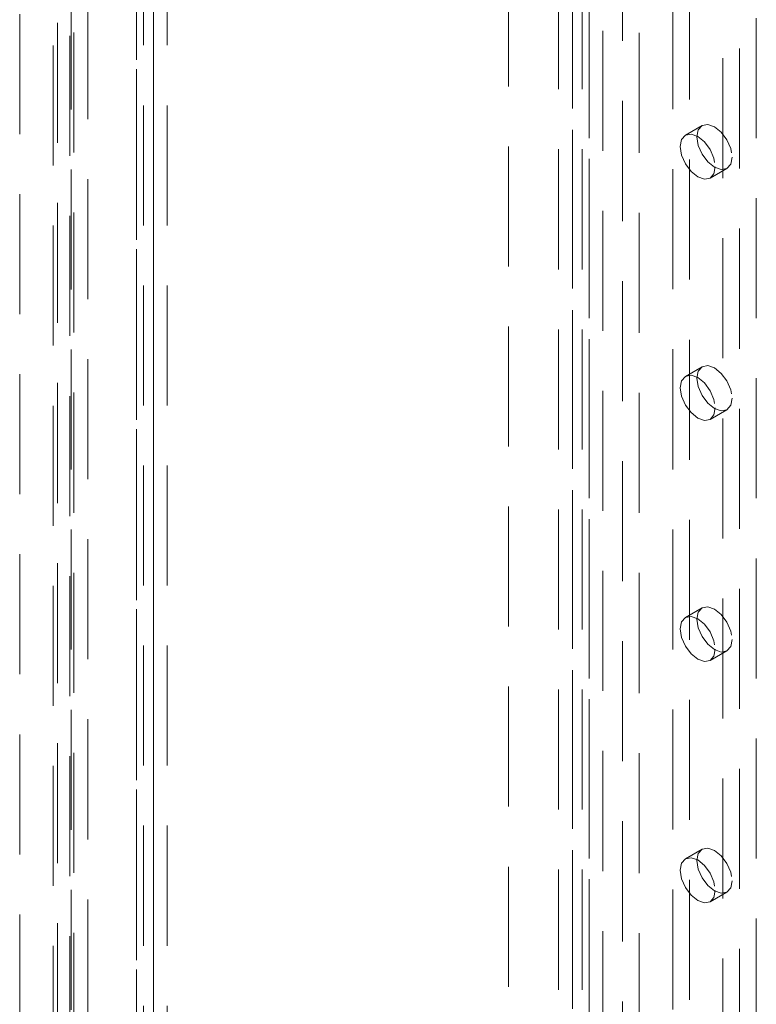
# Model space of a CAD drawing. Units: millimetres. Extents: x 0 to 420, y 0 to 297.
# Drawn here: x 319 to 326, y 149 to 159 of the extents above; entities that cross this region are included whole.
import ezdxf

# ---------------------------------------------------------------- set-up
doc = ezdxf.new("R2010")
doc.units = ezdxf.units.MM
doc.linetypes.add('HIDDEN', pattern=[1.905, 1.27, -0.635])

msp = doc.modelspace()

# ---------------------------------------------------------------- linework, layer by layer
at = {"color": 7, "linetype": 'HIDDEN', "lineweight": 0}
for p, q in [((318.536, 235.238), (318.536, 98.308)), ((319.066, 98.482), (319.066, 235.268)), ((318.889, 98.38), (318.889, 235.166)), ((319.95, 234.758), (319.95, 97.972)), ((319.773, 234.656), (319.773, 97.87)), ((319.847, 97.747), (319.847, 234.575)), ((320.097, 97.747), (320.097, 234.575)), ((319.773, 97.594), (319.773, 234.523)), ((318.934, 96.715), (318.934, 234.433)), ((319.95, 97.492), (319.95, 234.421)), ((319.11, 96.613), (319.11, 234.331)), ((324.912, 230.508), (324.912, 95.268)), ((325.619, 95.268), (325.619, 230.508)), ((325.443, 95.166), (325.443, 230.406)), ((324.382, 230.202), (324.382, 94.962)), ((319.079, 102.784), (319.079, 230.136)), ((324.559, 94.86), (324.559, 230.099)), ((326.326, 94.86), (326.326, 230.099)), ((319.255, 102.682), (319.255, 230.034)), ((324.235, 229.997), (324.235, 94.758)), ((324.485, 229.997), (324.485, 94.758)), ((324.559, 229.895), (324.559, 94.656)), ((324.382, 229.793), (324.382, 94.554)), ((323.705, 161.448), (323.705, 94.727)), ((324.705, 94.727), (324.705, 161.448)), ((325.089, 160.745), (325.089, 101.545)), ((326.15, 102.158), (326.15, 159.316)), ((325.973, 102.056), (325.973, 159.214)), ((325.753, 157.859), (325.576, 157.757)), ((325.839, 157.302), (326.016, 157.404)), ((325.753, 155.307), (325.576, 155.205)), ((325.839, 154.75), (326.016, 154.852)), ((325.753, 152.755), (325.576, 152.653)), ((325.839, 152.199), (326.016, 152.301)), ((325.753, 150.204), (325.576, 150.102)), ((325.839, 149.647), (326.016, 149.749))]:
    msp.add_line(p, q, dxfattribs=at)
at = {"color": 7, "linetype": 'HIDDEN', "lineweight": 0, "flags": 128}
for points in [[(326.07, 157.524), (326.056, 157.45), (326.016, 157.404), (325.956, 157.392), (325.885, 157.417), (325.813, 157.474), (325.753, 157.556), (325.713, 157.648), (325.699, 157.739), (325.713, 157.812), (325.753, 157.859), (325.813, 157.87), (325.885, 157.846), (325.956, 157.788), (326.016, 157.707), (326.056, 157.614), (326.07, 157.524)], [(325.893, 157.422), (325.879, 157.348), (325.839, 157.302), (325.779, 157.29), (325.708, 157.315), (325.637, 157.372), (325.576, 157.454), (325.536, 157.546), (325.522, 157.637), (325.536, 157.71), (325.576, 157.757), (325.637, 157.768), (325.708, 157.744), (325.779, 157.686), (325.839, 157.605), (325.879, 157.512), (325.893, 157.422)], [(326.07, 154.973), (326.056, 154.899), (326.016, 154.852), (325.956, 154.841), (325.885, 154.865), (325.813, 154.923), (325.753, 155.004), (325.713, 155.097), (325.699, 155.187), (325.713, 155.261), (325.753, 155.307), (325.813, 155.319), (325.885, 155.294), (325.956, 155.237), (326.016, 155.156), (326.056, 155.063), (326.07, 154.973)], [(325.893, 154.871), (325.879, 154.797), (325.839, 154.75), (325.779, 154.739), (325.708, 154.763), (325.637, 154.821), (325.576, 154.902), (325.536, 154.995), (325.522, 155.085), (325.536, 155.159), (325.576, 155.205), (325.637, 155.217), (325.708, 155.192), (325.779, 155.135), (325.839, 155.053), (325.879, 154.961), (325.893, 154.871)], [(326.07, 152.421), (326.056, 152.347), (326.016, 152.301), (325.956, 152.289), (325.885, 152.314), (325.813, 152.371), (325.753, 152.452), (325.713, 152.545), (325.699, 152.635), (325.713, 152.709), (325.753, 152.755), (325.813, 152.767), (325.885, 152.742), (325.956, 152.685), (326.016, 152.604), (326.056, 152.511), (326.07, 152.421)], [(325.893, 152.319), (325.879, 152.245), (325.839, 152.199), (325.779, 152.187), (325.708, 152.212), (325.637, 152.269), (325.576, 152.35), (325.536, 152.443), (325.522, 152.533), (325.536, 152.607), (325.576, 152.653), (325.637, 152.665), (325.708, 152.64), (325.779, 152.583), (325.839, 152.502), (325.879, 152.409), (325.893, 152.319)], [(326.07, 149.869), (326.056, 149.795), (326.016, 149.749), (325.956, 149.737), (325.885, 149.762), (325.813, 149.819), (325.753, 149.901), (325.713, 149.993), (325.699, 150.083), (325.713, 150.157), (325.753, 150.204), (325.813, 150.215), (325.885, 150.191), (325.956, 150.133), (326.016, 150.052), (326.056, 149.959), (326.07, 149.869)], [(325.893, 149.767), (325.879, 149.693), (325.839, 149.647), (325.779, 149.635), (325.708, 149.66), (325.637, 149.717), (325.576, 149.799), (325.536, 149.891), (325.522, 149.981), (325.536, 150.055), (325.576, 150.102), (325.637, 150.113), (325.708, 150.089), (325.779, 150.031), (325.839, 149.95), (325.879, 149.857), (325.893, 149.767)]]:
    msp.add_lwpolyline(points, dxfattribs=at)

doc.saveas('drawing.dxf')
